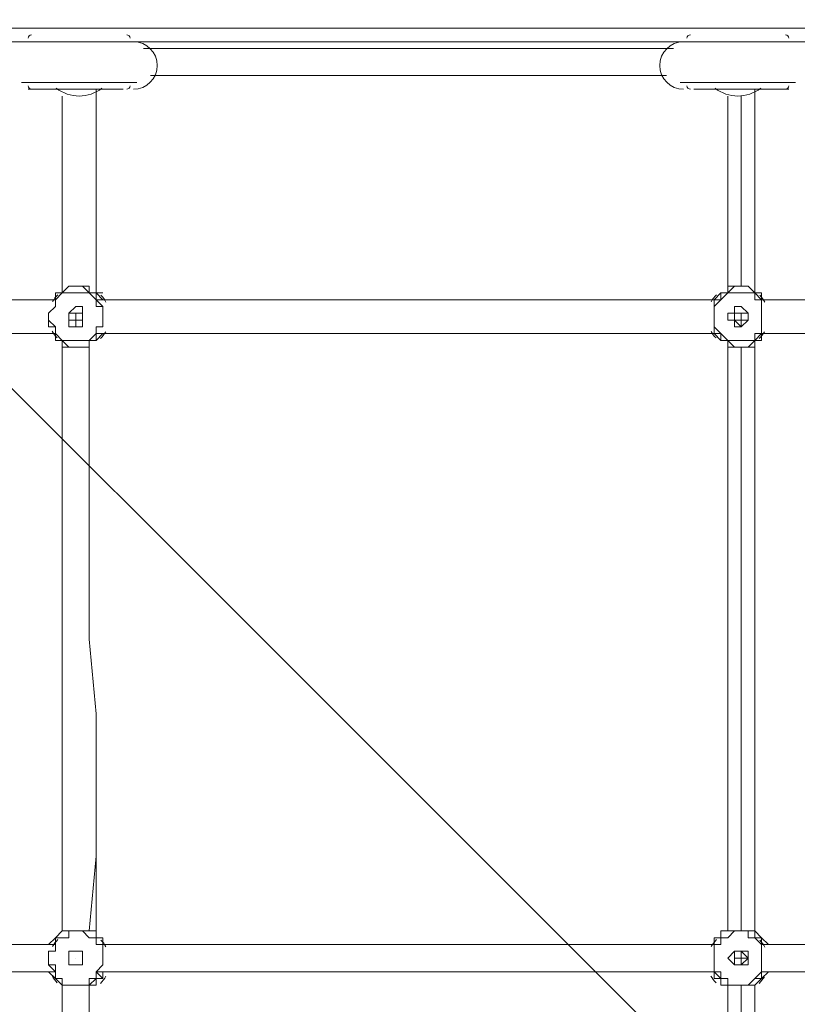
# Model space of a CAD drawing. Units: millimetres. Extents: x -3439 to 10516, y -10505 to 1486.
# Drawn here: x 3807 to 4171, y -4194 to -3733 of the extents above; entities that cross this region are included whole.
import ezdxf

# ---------------------------------------------------------------- set-up
doc = ezdxf.new("R2010")
doc.units = ezdxf.units.MM
doc.header["$MEASUREMENT"] = 0
doc.layers.add('Work Layer', color=7, linetype='Continuous', lineweight=0)

msp = doc.modelspace()

# ---------------------------------------------------------------- linework, layer by layer
at = {"layer": 'Work Layer', "color": 18, "lineweight": 9, "true_color": 0x000000}
for p, q in [((4458.83, -3737.44), (1969.62, -3737.44)), ((3807.95, -3743.79), (3861.93, -3743.79)), ((4115.93, -3743.79), (4169.9, -3743.79)), ((3807.95, -3762.84), (3861.93, -3762.84)), ((3811.13, -3766.01), (3855.58, -3766.01)), ((3823.83, -3766.01), (3846.05, -3766.01)), ((3823.83, -3766.01), (3823.83, -3766.01)), ((3846.05, -3766.01), (3846.05, -3766.01)), ((4115.93, -3762.84), (4169.9, -3762.84)), ((4122.28, -3766.01), (4166.73, -3766.01)), ((4131.8, -3766.01), (4154.03, -3766.01)), ((4131.8, -3766.01), (4131.8, -3766.01)), ((4154.03, -3766.01), (4154.03, -3766.01)), ((3833.35, -3858.09), (3833.35, -3858.09)), ((4144.5, -3858.09), (4144.5, -3858.09)), ((3823.83, -3861.26), (3823.83, -3861.26)), ((3823.83, -3861.26), (3823.83, -3861.26)), ((3823.83, -3861.26), (3823.83, -3861.26)), ((3823.83, -3861.26), (3823.83, -3861.26)), ((3842.88, -3861.26), (3846.05, -3861.26)), ((3842.88, -3861.26), (3842.88, -3861.26)), ((3842.88, -3861.26), (3842.88, -3861.26)), ((3842.88, -3861.26), (3842.88, -3861.26)), ((4134.98, -3861.26), (4131.8, -3864.44)), ((4134.98, -3861.26), (4134.98, -3861.26)), ((4134.98, -3861.26), (4134.98, -3861.26)), ((4134.98, -3861.26), (4134.98, -3861.26)), ((4134.98, -3861.26), (4134.98, -3861.26)), ((4154.03, -3861.26), (4154.03, -3861.26)), ((4154.03, -3861.26), (4154.03, -3861.26)), ((4154.03, -3861.26), (4154.03, -3861.26)), ((4154.03, -3861.26), (4154.03, -3861.26)), ((4154.03, -3861.26), (4154.03, -3861.26)), ((3820.65, -3864.44), (3823.83, -3864.44)), ((3823.83, -3864.44), (3823.83, -3864.44)), ((3823.83, -3864.44), (3823.83, -3864.44)), ((3823.83, -3867.61), (3823.83, -3867.61)), ((3842.88, -3864.44), (3842.88, -3864.44)), ((3842.88, -3864.44), (3842.88, -3864.44)), ((3846.05, -3864.44), (3846.05, -3864.44)), ((3846.05, -3867.61), (3846.05, -3867.61)), ((4131.8, -3864.44), (4131.8, -3864.44)), ((4131.8, -3864.44), (4131.8, -3864.44)), ((4131.8, -3867.61), (4131.8, -3867.61)), ((4134.98, -3864.44), (4134.98, -3864.44)), ((4157.2, -3864.44), (4154.03, -3864.44)), ((4154.03, -3864.44), (4154.03, -3864.44)), ((4154.03, -3864.44), (4154.03, -3864.44)), ((4154.03, -3864.44), (4154.03, -3864.44)), ((4154.03, -3867.61), (4154.03, -3867.61)), ((3833.35, -3870.79), (3833.35, -3870.79)), ((3833.35, -3870.79), (3833.35, -3870.79)), ((3833.35, -3870.79), (3833.35, -3870.79)), ((3833.35, -3870.79), (3833.35, -3870.79)), ((3833.35, -3870.79), (3833.35, -3870.79)), ((3833.35, -3870.79), (3833.35, -3870.79)), ((3833.35, -3870.79), (3833.35, -3870.79)), ((3833.35, -3870.79), (3833.35, -3870.79)), ((4141.33, -3870.79), (4141.33, -3870.79)), ((4141.33, -3870.79), (4141.33, -3870.79)), ((4141.33, -3870.79), (4141.33, -3870.79)), ((4144.5, -3870.79), (4144.5, -3870.79)), ((4144.5, -3870.79), (4144.5, -3870.79)), ((4144.5, -3870.79), (4144.5, -3870.79)), ((4144.5, -3870.79), (4144.5, -3870.79)), ((4144.5, -3870.79), (4144.5, -3870.79)), ((3823.83, -3877.14), (3823.83, -3877.14)), ((3833.35, -3873.96), (3833.35, -3873.96)), ((3833.35, -3873.96), (3833.35, -3873.96)), ((3833.35, -3873.96), (3833.35, -3873.96)), ((3833.35, -3873.96), (3833.35, -3873.96)), ((3833.35, -3873.96), (3833.35, -3873.96)), ((3833.35, -3873.96), (3833.35, -3873.96)), ((3833.35, -3873.96), (3833.35, -3873.96)), ((3833.35, -3873.96), (3833.35, -3873.96)), ((3842.88, -3877.14), (3842.88, -3877.14)), ((4131.8, -3877.14), (4131.8, -3877.14)), ((4141.33, -3873.96), (4141.33, -3873.96)), ((4141.33, -3873.96), (4141.33, -3873.96)), ((4141.33, -3873.96), (4141.33, -3873.96)), ((4144.5, -3873.96), (4144.5, -3873.96)), ((4144.5, -3873.96), (4144.5, -3873.96)), ((4144.5, -3873.96), (4144.5, -3873.96)), ((4144.5, -3873.96), (4144.5, -3873.96)), ((4144.5, -3873.96), (4144.5, -3873.96)), ((4154.03, -3877.14), (4154.03, -3877.14)), ((3823.83, -3880.31), (3820.65, -3880.31)), ((3823.83, -3880.31), (3823.83, -3880.31)), ((3823.83, -3880.31), (3823.83, -3883.49)), ((3823.83, -3880.31), (3823.83, -3880.31)), ((3842.88, -3880.31), (3842.88, -3880.31)), ((3842.88, -3880.31), (3842.88, -3880.31)), ((3842.88, -3883.49), (3846.05, -3880.31)), ((3846.05, -3880.31), (3846.05, -3880.31)), ((4134.98, -3880.31), (4131.8, -3880.31)), ((4131.8, -3880.31), (4134.98, -3883.49)), ((4131.8, -3880.31), (4131.8, -3880.31)), ((4131.8, -3880.31), (4131.8, -3880.31)), ((4131.8, -3880.31), (4131.8, -3880.31)), ((4154.03, -3880.31), (4154.03, -3880.31)), ((4154.03, -3880.31), (4154.03, -3880.31)), ((4154.03, -3880.31), (4154.03, -3880.31)), ((3823.83, -3883.49), (3823.83, -3883.49)), ((3823.83, -3883.49), (3823.83, -3883.49)), ((3823.83, -3883.49), (3823.83, -3883.49)), ((3823.83, -3883.49), (3823.83, -3883.49)), ((3823.83, -3883.49), (3823.83, -3883.49)), ((3833.35, -3886.66), (3833.35, -3886.66)), ((3842.88, -3883.49), (3842.88, -3883.49)), ((3842.88, -3883.49), (3842.88, -3883.49)), ((3842.88, -3883.49), (3842.88, -3883.49)), ((3842.88, -3883.49), (3842.88, -3883.49)), ((4134.98, -3883.49), (4134.98, -3883.49)), ((4134.98, -3883.49), (4134.98, -3883.49)), ((4134.98, -3883.49), (4134.98, -3883.49)), ((4134.98, -3883.49), (4134.98, -3883.49)), ((4134.98, -3883.49), (4134.98, -3883.49)), ((4144.5, -3886.66), (4144.5, -3886.66)), ((4154.03, -3883.49), (4154.03, -3883.49)), ((4154.03, -3883.49), (4154.03, -3883.49)), ((4154.03, -3883.49), (4154.03, -3883.49)), ((4154.03, -3883.49), (4154.03, -3883.49)), ((3820.65, -4166.06), (3823.83, -4162.88)), ((3823.83, -4162.88), (3823.83, -4162.88)), ((3823.83, -4162.88), (3823.83, -4162.88)), ((3823.83, -4162.88), (3823.83, -4162.88)), ((3823.83, -4162.88), (3823.83, -4162.88)), ((3823.83, -4162.88), (3823.83, -4162.88)), ((3823.83, -4162.88), (3823.83, -4162.88)), ((3823.83, -4162.88), (3823.83, -4162.88)), ((3833.35, -4159.71), (3833.35, -4159.71)), ((3842.88, -4162.88), (3846.05, -4162.88)), ((3846.05, -4162.88), (3842.88, -4162.88)), ((3842.88, -4162.88), (3842.88, -4162.88)), ((3842.88, -4162.88), (3842.88, -4162.88)), ((3842.88, -4162.88), (3842.88, -4162.88)), ((3842.88, -4162.88), (3842.88, -4162.88)), ((4131.8, -4162.88), (4131.8, -4162.88)), ((4131.8, -4166.06), (4131.8, -4162.88)), ((4134.98, -4162.88), (4134.98, -4162.88)), ((4134.98, -4162.88), (4134.98, -4162.88)), ((4134.98, -4162.88), (4134.98, -4162.88)), ((4134.98, -4162.88), (4134.98, -4162.88)), ((4134.98, -4162.88), (4134.98, -4162.88)), ((4144.5, -4159.71), (4144.5, -4159.71)), ((4154.03, -4162.88), (4154.03, -4162.88)), ((4154.03, -4162.88), (4154.03, -4162.88)), ((4154.03, -4162.88), (4154.03, -4162.88)), ((4154.03, -4162.88), (4154.03, -4162.88)), ((4154.03, -4162.88), (4154.03, -4162.88)), ((4154.03, -4162.88), (4154.03, -4162.88)), ((4154.03, -4162.88), (4154.03, -4162.88)), ((4157.2, -4166.06), (4154.03, -4162.88)), ((3823.83, -4166.06), (3823.83, -4166.06)), ((3842.88, -4166.06), (3842.88, -4166.06)), ((3842.88, -4166.06), (3842.88, -4166.06)), ((3846.05, -4166.06), (3846.05, -4166.06)), ((4131.8, -4166.06), (4131.8, -4166.06)), ((4154.03, -4166.06), (4154.03, -4166.06)), ((4154.03, -4166.06), (4154.03, -4166.06)), ((4154.03, -4166.06), (4154.03, -4166.06)), ((3833.35, -4169.23), (3833.35, -4169.23)), ((4144.5, -4169.23), (4144.5, -4169.23)), ((3833.35, -4172.41), (3833.35, -4172.41)), ((3833.35, -4172.41), (3833.35, -4172.41)), ((3833.35, -4172.41), (3833.35, -4172.41)), ((3833.35, -4172.41), (3833.35, -4172.41)), ((3833.35, -4172.41), (3833.35, -4172.41)), ((3833.35, -4172.41), (3833.35, -4172.41)), ((3833.35, -4172.41), (3833.35, -4172.41)), ((3833.35, -4172.41), (3833.35, -4172.41)), ((3833.35, -4172.41), (3833.35, -4172.41)), ((3833.35, -4172.41), (3833.35, -4172.41)), ((3833.35, -4172.41), (3833.35, -4172.41)), ((3833.35, -4172.41), (3833.35, -4172.41)), ((3833.35, -4172.41), (3833.35, -4172.41)), ((3833.35, -4175.58), (3833.35, -4175.58)), ((4141.33, -4172.41), (4141.33, -4172.41)), ((4141.33, -4172.41), (4141.33, -4172.41)), ((4141.33, -4172.41), (4141.33, -4172.41)), ((4141.33, -4172.41), (4141.33, -4172.41)), ((4141.33, -4172.41), (4141.33, -4172.41)), ((4141.33, -4172.41), (4141.33, -4172.41)), ((4144.5, -4172.41), (4144.5, -4172.41)), ((4144.5, -4172.41), (4144.5, -4172.41)), ((4144.5, -4172.41), (4144.5, -4172.41)), ((4144.5, -4172.41), (4144.5, -4172.41)), ((4144.5, -4172.41), (4144.5, -4172.41)), ((4144.5, -4172.41), (4144.5, -4172.41)), ((4144.5, -4175.58), (4144.5, -4175.58)), ((3823.83, -4181.93), (3820.65, -4178.76)), ((3823.83, -4178.76), (3823.83, -4178.76)), ((3842.88, -4181.93), (3842.88, -4178.76)), ((3842.88, -4178.76), (3842.88, -4178.76)), ((3842.88, -4178.76), (3842.88, -4178.76)), ((4131.8, -4178.76), (4131.8, -4178.76)), ((4131.8, -4181.93), (4131.8, -4178.76)), ((4154.03, -4181.93), (4154.03, -4178.76)), ((4154.03, -4178.76), (4154.03, -4178.76)), ((4154.03, -4178.76), (4154.03, -4178.76)), ((4157.2, -4178.76), (4154.03, -4181.93)), ((3823.83, -4181.93), (3823.83, -4181.93)), ((3823.83, -4181.93), (3823.83, -4181.93)), ((3823.83, -4181.93), (3823.83, -4181.93)), ((3823.83, -4181.93), (3823.83, -4181.93)), ((3823.83, -4181.93), (3823.83, -4181.93)), ((3823.83, -4181.93), (3823.83, -4181.93)), ((3823.83, -4181.93), (3823.83, -4181.93)), ((3823.83, -4181.93), (3823.83, -4181.93)), ((3833.35, -4185.11), (3833.35, -4185.11)), ((3842.88, -4181.93), (3842.88, -4181.93)), ((3842.88, -4181.93), (3842.88, -4181.93)), ((3842.88, -4181.93), (3842.88, -4181.93)), ((3842.88, -4181.93), (3842.88, -4181.93)), ((3842.88, -4181.93), (3842.88, -4181.93)), ((4131.8, -4181.93), (4134.98, -4181.93)), ((4131.8, -4181.93), (4131.8, -4181.93)), ((4134.98, -4181.93), (4134.98, -4181.93)), ((4134.98, -4181.93), (4134.98, -4181.93)), ((4134.98, -4181.93), (4134.98, -4181.93)), ((4134.98, -4181.93), (4134.98, -4181.93)), ((4134.98, -4181.93), (4134.98, -4181.93)), ((4134.98, -4181.93), (4134.98, -4181.93)), ((4144.5, -4185.11), (4144.5, -4185.11)), ((4154.03, -4181.93), (4154.03, -4181.93)), ((4154.03, -4181.93), (4154.03, -4181.93)), ((4154.03, -4181.93), (4154.03, -4181.93)), ((4154.03, -4181.93), (4154.03, -4181.93)), ((4154.03, -4181.93), (4154.03, -4181.93)), ((4154.03, -4181.93), (4154.03, -4181.93))]:
    msp.add_line(p, q, dxfattribs=at)
for points in [[(4458.83, -3743.79), (1969.62, -3743.79), (1969.62, -3734.26)], [(4112.75, -3746.96), (4081, -3746.96), (4049.25, -3746.96), (4036.55, -3746.96), (4020.68, -3746.96), (3988.93, -3746.96), (3928.6, -3746.96), (3896.85, -3746.96), (3865.1, -3746.96)], [(4109.58, -3759.66), (4077.83, -3759.66), (4049.25, -3759.66), (3988.93, -3759.66), (3928.6, -3759.66), (3900.03, -3759.66), (3868.28, -3759.66)], [(4109.58, -3759.66), (4077.83, -3759.66), (4049.25, -3759.66), (4033.38, -3759.66), (4017.5, -3759.66), (3988.93, -3759.66), (3928.6, -3759.66), (3900.03, -3759.66), (3868.28, -3759.66)], [(4109.58, -3759.66), (4077.83, -3759.66), (4049.25, -3759.66), (3988.93, -3759.66), (3960.35, -3759.66), (3928.6, -3759.66), (3900.03, -3759.66), (3868.28, -3759.66)], [(3842.88, -3861.26), (3842.88, -3858.09), (3842.88, -3851.74), (3842.88, -3848.56), (3842.88, -3845.39), (3842.88, -3842.21), (3842.88, -3839.04), (3842.88, -3835.86), (3842.88, -3832.69), (3842.88, -3829.51), (3842.88, -3826.34), (3842.88, -3823.16), (3842.88, -3819.99), (3842.88, -3816.81), (3842.88, -3813.64), (3842.88, -3810.46), (3842.88, -3807.29), (3842.88, -3804.11), (3842.88, -3800.94), (3842.88, -3797.76), (3842.88, -3794.59), (3842.88, -3791.41), (3842.88, -3788.24), (3842.88, -3785.06), (3842.88, -3781.89), (3842.88, -3775.54), (3842.88, -3772.36), (3842.88, -3766.01)], [(3842.88, -3861.26), (3842.88, -3858.09), (3842.88, -3851.74), (3842.88, -3848.56), (3842.88, -3845.39), (3842.88, -3842.21), (3842.88, -3839.04), (3842.88, -3835.86), (3842.88, -3832.69), (3842.88, -3829.51), (3842.88, -3826.34), (3842.88, -3823.16), (3842.88, -3819.99), (3842.88, -3816.81), (3842.88, -3813.64), (3842.88, -3810.46), (3842.88, -3807.29), (3842.88, -3804.11), (3842.88, -3800.94), (3842.88, -3797.76), (3842.88, -3794.59), (3842.88, -3791.41), (3842.88, -3788.24), (3842.88, -3785.06), (3842.88, -3781.89), (3842.88, -3775.54), (3842.88, -3772.36), (3842.88, -3766.01)], [(3849.23, -3766.01), (3849.23, -3766.01), (3846.05, -3766.01), (3842.88, -3766.01)], [(3842.88, -3766.01), (3846.05, -3766.01), (3849.23, -3766.01)], [(3849.23, -3766.01), (3849.23, -3766.01), (3846.05, -3766.01), (3842.88, -3766.01)], [(4150.85, -3861.26), (4150.85, -3858.09), (4150.85, -3851.74), (4150.85, -3848.56), (4150.85, -3845.39), (4150.85, -3842.21), (4150.85, -3839.04), (4150.85, -3835.86), (4150.85, -3832.69), (4150.85, -3829.51), (4150.85, -3826.34), (4150.85, -3823.16), (4150.85, -3819.99), (4150.85, -3816.81), (4150.85, -3813.64), (4150.85, -3810.46), (4150.85, -3807.29), (4150.85, -3804.11), (4150.85, -3800.94), (4150.85, -3797.76), (4150.85, -3794.59), (4150.85, -3791.41), (4150.85, -3788.24), (4150.85, -3785.06), (4150.85, -3781.89), (4150.85, -3775.54), (4150.85, -3772.36), (4150.85, -3766.01)], [(3827, -3861.26), (3827, -3854.91), (3827, -3851.74), (3827, -3848.56), (3827, -3845.39), (3827, -3842.21), (3827, -3839.04), (3827, -3835.86), (3827, -3832.69), (3827, -3829.51), (3827, -3826.34), (3827, -3823.16), (3827, -3819.99), (3827, -3816.81), (3827, -3813.64), (3827, -3810.46), (3827, -3807.29), (3827, -3804.11), (3827, -3800.94), (3827, -3797.76), (3827, -3794.59), (3827, -3791.41), (3827, -3788.24), (3827, -3785.06), (3827, -3781.89), (3827, -3775.54), (3827, -3772.36), (3827, -3769.19)], [(4138.15, -3861.26), (4138.15, -3854.91), (4138.15, -3851.74), (4138.15, -3848.56), (4138.15, -3845.39), (4138.15, -3842.21), (4138.15, -3839.04), (4138.15, -3835.86), (4138.15, -3832.69), (4138.15, -3829.51), (4138.15, -3826.34), (4138.15, -3823.16), (4138.15, -3819.99), (4138.15, -3816.81), (4138.15, -3813.64), (4138.15, -3810.46), (4138.15, -3807.29), (4138.15, -3804.11), (4138.15, -3800.94), (4138.15, -3797.76), (4138.15, -3794.59), (4138.15, -3791.41), (4138.15, -3788.24), (4138.15, -3785.06), (4138.15, -3781.89), (4138.15, -3775.54), (4138.15, -3772.36), (4138.15, -3769.19)], [(4144.5, -3858.09), (4144.5, -3854.91), (4144.5, -3851.74), (4144.5, -3848.56), (4144.5, -3845.39), (4144.5, -3842.21), (4144.5, -3839.04), (4144.5, -3835.86), (4144.5, -3832.69), (4144.5, -3829.51), (4144.5, -3826.34), (4144.5, -3823.16), (4144.5, -3819.99), (4144.5, -3816.81), (4144.5, -3813.64), (4144.5, -3810.46), (4144.5, -3807.29), (4144.5, -3804.11), (4144.5, -3800.94), (4144.5, -3797.76), (4144.5, -3794.59), (4144.5, -3791.41), (4144.5, -3788.24), (4144.5, -3785.06), (4144.5, -3781.89), (4144.5, -3778.71), (4144.5, -3772.36), (4144.5, -3769.19)], [(3823.83, -3861.26), (3827, -3861.26), (3830.18, -3858.09), (3833.35, -3858.09), (3836.53, -3858.09), (3839.7, -3861.26), (3842.88, -3861.26)], [(3833.35, -3858.09), (3830.18, -3858.09), (3827, -3861.26), (3823.83, -3861.26), (3823.83, -3864.44)], [(3833.35, -3858.09), (3833.35, -3858.09), (3836.53, -3858.09), (3839.7, -3858.09), (3839.7, -3861.26), (3842.88, -3861.26)], [(3833.35, -3858.09), (3833.35, -3858.09), (3836.53, -3858.09), (3839.7, -3858.09), (3839.7, -3861.26), (3842.88, -3861.26)], [(3846.05, -3864.44), (3842.88, -3861.26), (3839.7, -3861.26), (3836.53, -3858.09), (3833.35, -3858.09)], [(4144.5, -3858.09), (4141.33, -3858.09), (4138.15, -3858.09), (4138.15, -3861.26), (4134.98, -3861.26), (4131.8, -3864.44)], [(4134.98, -3861.26), (4134.98, -3861.26), (4138.15, -3861.26), (4141.33, -3858.09), (4144.5, -3858.09), (4147.68, -3858.09), (4150.85, -3861.26), (4154.03, -3861.26)], [(4144.5, -3858.09), (4144.5, -3858.09), (4147.68, -3858.09), (4150.85, -3861.26), (4154.03, -3861.26)], [(4144.5, -3858.09), (4144.5, -3858.09), (4147.68, -3858.09), (4150.85, -3861.26), (4154.03, -3861.26)], [(4154.03, -3864.44), (4154.03, -3861.26), (4150.85, -3861.26), (4147.68, -3858.09), (4144.5, -3858.09)], [(3823.83, -3861.26), (3823.83, -3864.44), (3820.65, -3864.44)], [(3823.83, -3864.44), (3823.83, -3864.44), (3823.83, -3861.26)], [(3823.83, -3861.26), (3823.83, -3861.26), (3823.83, -3864.44)], [(3823.83, -3867.61), (3823.83, -3864.44), (3823.83, -3861.26)], [(3846.05, -3867.61), (3842.88, -3864.44), (3839.7, -3861.26), (3836.53, -3861.26), (3833.35, -3861.26), (3830.18, -3861.26), (3827, -3861.26), (3823.83, -3864.44), (3823.83, -3867.61)], [(3846.05, -3864.44), (3842.88, -3864.44), (3842.88, -3861.26)], [(3842.88, -3864.44), (3842.88, -3864.44), (3842.88, -3861.26)], [(3842.88, -3861.26), (3842.88, -3861.26), (3842.88, -3864.44), (3842.88, -3867.61), (3846.05, -3867.61)], [(3842.88, -3861.26), (3842.88, -3861.26), (3846.05, -3861.26)], [(3846.05, -3864.44), (3846.05, -3864.44), (3842.88, -3861.26)], [(3842.88, -3861.26), (3842.88, -3864.44), (3846.05, -3864.44)], [(4134.98, -3861.26), (4134.98, -3861.26), (4131.8, -3864.44)], [(4131.8, -3867.61), (4131.8, -3864.44), (4134.98, -3864.44), (4134.98, -3861.26)], [(4154.03, -3867.61), (4154.03, -3864.44), (4150.85, -3864.44), (4150.85, -3861.26), (4147.68, -3861.26), (4144.5, -3861.26), (4141.33, -3861.26), (4138.15, -3861.26), (4134.98, -3864.44), (4131.8, -3867.61)], [(4134.98, -3864.44), (4134.98, -3864.44), (4134.98, -3861.26)], [(4154.03, -3861.26), (4154.03, -3861.26), (4150.85, -3861.26), (4154.03, -3864.44), (4154.03, -3867.61)], [(4154.03, -3864.44), (4154.03, -3864.44), (4154.03, -3861.26)], [(4154.03, -3864.44), (4154.03, -3864.44), (4154.03, -3861.26)], [(4157.2, -3864.44), (4154.03, -3864.44), (4154.03, -3861.26)], [(4154.03, -3861.26), (4154.03, -3864.44), (4157.2, -3864.44)], [(3823.83, -3864.44), (3804.78, -3864.44), (3785.73, -3864.44), (3769.85, -3864.44), (3750.8, -3864.44), (3715.88, -3864.44), (3677.78, -3864.44), (3642.85, -3864.44), (3604.75, -3864.44), (3588.88, -3867.61), (3569.83, -3864.44), (3550.78, -3864.44), (3534.9, -3864.44)], [(3823.83, -3864.44), (3823.83, -3864.44), (3823.83, -3867.61), (3820.65, -3870.79), (3820.65, -3873.96), (3820.65, -3877.14), (3823.83, -3877.14), (3823.83, -3880.31), (3823.83, -3883.49)], [(3823.83, -3877.14), (3823.83, -3877.14), (3820.65, -3873.96), (3820.65, -3870.79), (3823.83, -3867.61)], [(3830.18, -3873.96), (3830.18, -3870.79), (3833.35, -3867.61), (3836.53, -3867.61), (3836.53, -3870.79), (3836.53, -3873.96), (3836.53, -3877.14), (3833.35, -3877.14), (3830.18, -3877.14), (3830.18, -3873.96)], [(3842.88, -3864.44), (3842.88, -3864.44), (3846.05, -3864.44)], [(3842.88, -3883.49), (3842.88, -3880.31), (3842.88, -3877.14), (3846.05, -3877.14), (3846.05, -3873.96), (3846.05, -3870.79), (3846.05, -3867.61), (3842.88, -3864.44)], [(4134.98, -3864.44), (4096.88, -3864.44), (4077.83, -3864.44), (4061.95, -3864.44), (4023.85, -3864.44), (3988.93, -3864.44), (3950.83, -3864.44), (3934.95, -3864.44), (3915.9, -3864.44), (3880.98, -3864.44), (3842.88, -3864.44)], [(3846.05, -3867.61), (3846.05, -3867.61), (3846.05, -3870.79), (3846.05, -3873.96), (3846.05, -3877.14), (3842.88, -3877.14)], [(4131.8, -3864.44), (4131.8, -3864.44), (4134.98, -3864.44)], [(4134.98, -3864.44), (4134.98, -3864.44), (4131.8, -3867.61), (4131.8, -3870.79), (4131.8, -3873.96), (4131.8, -3877.14), (4131.8, -3880.31), (4134.98, -3880.31), (4134.98, -3883.49)], [(4131.8, -3877.14), (4131.8, -3877.14), (4131.8, -3873.96), (4131.8, -3870.79), (4131.8, -3867.61)], [(4138.15, -3873.96), (4138.15, -3870.79), (4141.33, -3870.79), (4141.33, -3867.61), (4144.5, -3867.61), (4147.68, -3870.79), (4147.68, -3873.96), (4144.5, -3877.14), (4141.33, -3877.14), (4141.33, -3873.96), (4138.15, -3873.96)], [(4150.85, -3883.49), (4154.03, -3880.31), (4154.03, -3877.14), (4154.03, -3873.96), (4154.03, -3870.79), (4154.03, -3867.61), (4154.03, -3864.44)], [(4392.15, -3864.44), (4363.58, -3864.44), (4331.83, -3864.44), (4303.25, -3864.44), (4271.5, -3864.44), (4214.35, -3867.61), (4182.6, -3864.44), (4154.03, -3864.44)], [(4154.03, -3867.61), (4154.03, -3867.61), (4154.03, -3870.79), (4154.03, -3873.96), (4154.03, -3877.14)], [(3836.53, -3873.96), (3836.53, -3873.96), (3833.35, -3873.96), (3833.35, -3877.14), (3833.35, -3873.96), (3830.18, -3873.96), (3830.18, -3870.79), (3833.35, -3870.79), (3836.53, -3870.79), (3836.53, -3873.96)], [(3830.18, -3873.96), (3830.18, -3870.79), (3833.35, -3870.79), (3836.53, -3870.79), (3836.53, -3873.96), (3833.35, -3873.96), (3830.18, -3873.96)], [(3833.35, -3873.96), (3833.35, -3873.96), (3833.35, -3870.79), (3833.35, -3873.96), (3833.35, -3870.79), (3833.35, -3873.96), (3833.35, -3870.79)], [(3833.35, -3870.79), (3833.35, -3870.79), (3836.53, -3870.79), (3836.53, -3873.96), (3833.35, -3873.96)], [(4147.68, -3873.96), (4147.68, -3873.96), (4144.5, -3873.96), (4144.5, -3877.14), (4141.33, -3873.96), (4141.33, -3870.79), (4144.5, -3870.79), (4147.68, -3870.79), (4147.68, -3873.96)], [(4144.5, -3873.96), (4144.5, -3873.96), (4144.5, -3870.79), (4141.33, -3870.79), (4141.33, -3873.96), (4144.5, -3873.96), (4141.33, -3873.96), (4141.33, -3870.79), (4144.5, -3870.79)], [(4141.33, -3873.96), (4141.33, -3873.96), (4144.5, -3873.96), (4147.68, -3873.96), (4147.68, -3870.79), (4144.5, -3870.79), (4141.33, -3870.79), (4141.33, -3873.96), (4141.33, -3870.79), (4144.5, -3870.79), (4144.5, -3873.96), (4141.33, -3873.96)], [(4144.5, -3870.79), (4144.5, -3870.79), (4147.68, -3870.79), (4147.68, -3873.96), (4144.5, -3873.96)], [(3823.83, -3883.49), (3823.83, -3883.49), (3823.83, -3880.31), (3823.83, -3877.14)], [(3823.83, -3877.14), (3823.83, -3880.31), (3827, -3883.49), (3830.18, -3883.49), (3833.35, -3883.49), (3836.53, -3883.49), (3839.7, -3883.49), (3842.88, -3880.31), (3842.88, -3877.14)], [(3842.88, -3877.14), (3842.88, -3880.31), (3842.88, -3883.49)], [(4134.98, -3883.49), (4134.98, -3883.49), (4134.98, -3880.31), (4131.8, -3880.31), (4131.8, -3877.14)], [(4131.8, -3877.14), (4134.98, -3880.31), (4138.15, -3883.49), (4141.33, -3883.49), (4144.5, -3883.49), (4147.68, -3883.49), (4150.85, -3883.49), (4150.85, -3880.31), (4154.03, -3880.31), (4154.03, -3877.14)], [(4154.03, -3877.14), (4154.03, -3880.31), (4150.85, -3883.49), (4154.03, -3883.49)], [(3823.83, -3880.31), (3804.78, -3880.31), (3785.73, -3880.31), (3769.85, -3880.31), (3750.8, -3880.31), (3715.88, -3880.31), (3677.78, -3880.31), (3642.85, -3880.31), (3604.75, -3880.31), (3588.88, -3880.31), (3569.83, -3880.31), (3550.78, -3880.31), (3534.9, -3880.31)], [(3823.83, -3880.31), (3804.78, -3880.31), (3785.73, -3880.31), (3769.85, -3880.31), (3750.8, -3880.31), (3715.88, -3880.31), (3677.78, -3880.31), (3642.85, -3880.31), (3604.75, -3880.31), (3588.88, -3880.31), (3569.83, -3880.31), (3550.78, -3880.31), (3534.9, -3880.31)], [(3823.83, -3880.31), (3823.83, -3880.31), (3820.65, -3880.31)], [(3823.83, -3880.31), (3823.83, -3880.31), (3823.83, -3883.49)], [(3823.83, -3880.31), (3823.83, -3883.49), (3827, -3883.49), (3827, -3886.66), (3830.18, -3886.66), (3833.35, -3886.66)], [(3833.35, -3886.66), (3836.53, -3886.66), (3839.7, -3886.66), (3839.7, -3883.49), (3842.88, -3883.49), (3846.05, -3880.31)], [(3842.88, -3883.49), (3842.88, -3883.49), (3846.05, -3880.31)], [(3842.88, -3880.31), (3842.88, -3880.31), (3846.05, -3880.31)], [(3842.88, -3880.31), (3842.88, -3880.31), (3842.88, -3883.49)], [(3846.05, -3880.31), (3846.05, -3880.31), (3842.88, -3883.49)], [(4131.8, -3880.31), (4115.93, -3880.31), (4096.88, -3880.31), (4077.83, -3880.31), (4061.95, -3880.31), (4023.85, -3880.31), (3988.93, -3880.31), (3954, -3880.31), (3915.9, -3880.31), (3896.85, -3880.31), (3880.98, -3880.31), (3861.93, -3880.31), (3842.88, -3880.31)], [(4134.98, -3880.31), (4096.88, -3880.31), (4077.83, -3880.31), (4061.95, -3880.31), (4023.85, -3880.31), (3988.93, -3880.31), (3954, -3880.31), (3934.95, -3880.31), (3915.9, -3880.31), (3880.98, -3880.31), (3842.88, -3880.31)], [(4131.8, -3880.31), (4134.98, -3883.49), (4138.15, -3883.49), (4138.15, -3886.66), (4141.33, -3886.66), (4144.5, -3886.66)], [(4134.98, -3880.31), (4134.98, -3880.31), (4134.98, -3883.49)], [(4144.5, -3886.66), (4147.68, -3886.66), (4150.85, -3883.49), (4154.03, -3883.49), (4154.03, -3880.31)], [(4154.03, -3883.49), (4154.03, -3883.49), (4154.03, -3880.31)], [(4154.03, -3880.31), (4154.03, -3880.31), (4157.2, -3880.31)], [(4154.03, -3880.31), (4154.03, -3880.31), (4154.03, -3883.49)], [(4154.03, -3883.49), (4154.03, -3880.31), (4157.2, -3880.31)], [(4157.2, -3880.31), (4154.03, -3880.31), (4154.03, -3883.49)], [(4392.15, -3880.31), (4363.58, -3880.31), (4331.83, -3880.31), (4303.25, -3880.31), (4271.5, -3880.31), (4214.35, -3880.31), (4182.6, -3880.31), (4154.03, -3880.31)], [(4392.15, -3880.31), (4363.58, -3880.31), (4331.83, -3880.31), (4303.25, -3880.31), (4271.5, -3880.31), (4214.35, -3880.31), (4182.6, -3880.31), (4154.03, -3880.31)], [(3842.88, -3883.49), (3839.7, -3883.49), (3839.7, -3886.66), (3836.53, -3886.66), (3833.35, -3886.66), (3830.18, -3886.66), (3827, -3883.49), (3823.83, -3883.49)], [(3827, -4159.71), (3827, -4124.78), (3827, -4093.04), (3827, -4058.11), (3827, -4023.18), (3827, -3988.26), (3827, -3953.33), (3827, -3937.46), (3827, -3918.41), (3827, -3902.54), (3827, -3883.49)], [(3842.88, -3883.49), (3842.88, -3883.49), (3839.7, -3883.49), (3839.7, -3886.66), (3836.53, -3886.66), (3833.35, -3886.66)], [(3833.35, -3886.66), (3836.53, -3886.66), (3839.7, -3886.66), (3839.7, -3883.49), (3842.88, -3883.49)], [(3842.88, -4159.71), (3842.88, -4124.78), (3842.88, -4093.04), (3842.88, -4058.11), (3839.7, -4023.18), (3839.7, -3988.26), (3839.7, -3953.33), (3839.7, -3937.46), (3839.7, -3918.41), (3839.7, -3902.54), (3839.7, -3883.49)], [(3839.7, -4159.71), (3842.88, -4124.78), (3842.88, -4093.04), (3842.88, -4058.11), (3839.7, -4023.18), (3839.7, -3988.26), (3839.7, -3953.33), (3839.7, -3937.46), (3839.7, -3918.41), (3839.7, -3883.49)], [(4154.03, -3883.49), (4150.85, -3883.49), (4147.68, -3886.66), (4144.5, -3886.66), (4141.33, -3886.66), (4138.15, -3883.49), (4134.98, -3883.49)], [(4138.15, -4159.71), (4138.15, -4124.78), (4138.15, -4093.04), (4138.15, -4058.11), (4138.15, -4023.18), (4138.15, -3988.26), (4138.15, -3953.33), (4138.15, -3937.46), (4138.15, -3918.41), (4138.15, -3902.54), (4138.15, -3883.49)], [(4154.03, -3883.49), (4150.85, -3883.49), (4150.85, -3886.66), (4147.68, -3886.66), (4144.5, -3886.66)], [(4144.5, -3886.66), (4147.68, -3886.66), (4150.85, -3886.66), (4150.85, -3883.49), (4154.03, -3883.49)], [(4144.5, -4159.71), (4144.5, -4124.78), (4144.5, -4089.86), (4144.5, -4058.11), (4144.5, -4023.18), (4144.5, -3988.26), (4144.5, -3956.51), (4144.5, -3937.46), (4144.5, -3921.58), (4144.5, -3902.54), (4144.5, -3886.66)], [(4150.85, -4159.71), (4150.85, -4124.78), (4150.85, -4093.04), (4150.85, -4058.11), (4150.85, -4023.18), (4150.85, -3988.26), (4150.85, -3953.33), (4150.85, -3937.46), (4150.85, -3918.41), (4150.85, -3883.49)], [(3823.83, -4162.88), (3823.83, -4162.88), (3823.83, -4166.06), (3823.83, -4169.23), (3820.65, -4169.23), (3820.65, -4172.41), (3820.65, -4175.58), (3823.83, -4178.76), (3823.83, -4181.93)], [(3823.83, -4162.88), (3823.83, -4162.88), (3820.65, -4166.06)], [(3823.83, -4162.88), (3827, -4159.71), (3830.18, -4159.71), (3833.35, -4159.71), (3836.53, -4159.71), (3839.7, -4159.71), (3842.88, -4159.71), (3842.88, -4162.88)], [(3833.35, -4159.71), (3830.18, -4159.71), (3827, -4159.71), (3823.83, -4162.88)], [(3846.05, -4166.06), (3842.88, -4166.06), (3842.88, -4162.88), (3839.7, -4162.88), (3836.53, -4159.71), (3833.35, -4159.71), (3830.18, -4159.71), (3830.18, -4162.88), (3827, -4162.88), (3823.83, -4162.88), (3823.83, -4166.06)], [(3823.83, -4162.88), (3823.83, -4162.88), (3823.83, -4166.06)], [(3823.83, -4166.06), (3823.83, -4166.06), (3823.83, -4162.88)], [(3833.35, -4159.71), (3833.35, -4159.71), (3836.53, -4159.71), (3839.7, -4159.71), (3842.88, -4159.71), (3842.88, -4162.88)], [(3833.35, -4159.71), (3833.35, -4159.71), (3836.53, -4159.71), (3839.7, -4159.71), (3842.88, -4159.71), (3842.88, -4162.88)], [(3846.05, -4162.88), (3842.88, -4162.88), (3842.88, -4159.71), (3839.7, -4159.71), (3836.53, -4159.71), (3833.35, -4159.71)], [(3842.88, -4162.88), (3842.88, -4162.88), (3842.88, -4166.06), (3846.05, -4166.06)], [(3842.88, -4166.06), (3842.88, -4166.06), (3846.05, -4166.06), (3846.05, -4162.88)], [(3842.88, -4162.88), (3842.88, -4162.88), (3846.05, -4162.88)], [(3842.88, -4181.93), (3842.88, -4181.93), (3842.88, -4178.76), (3846.05, -4175.58), (3846.05, -4172.41), (3846.05, -4169.23), (3846.05, -4166.06), (3842.88, -4166.06), (3842.88, -4162.88)], [(3846.05, -4166.06), (3846.05, -4162.88), (3842.88, -4162.88)], [(3842.88, -4162.88), (3842.88, -4162.88), (3846.05, -4162.88), (3846.05, -4166.06)], [(3846.05, -4166.06), (3846.05, -4166.06), (3846.05, -4162.88)], [(4144.5, -4159.71), (4141.33, -4159.71), (4138.15, -4159.71), (4134.98, -4159.71), (4134.98, -4162.88), (4131.8, -4162.88)], [(4154.03, -4166.06), (4154.03, -4166.06), (4150.85, -4162.88), (4147.68, -4162.88), (4147.68, -4159.71), (4144.5, -4159.71), (4141.33, -4159.71), (4138.15, -4162.88), (4134.98, -4162.88), (4134.98, -4166.06), (4131.8, -4166.06)], [(4134.98, -4162.88), (4134.98, -4162.88), (4131.8, -4162.88)], [(4131.8, -4162.88), (4131.8, -4162.88), (4131.8, -4166.06), (4134.98, -4166.06)], [(4131.8, -4166.06), (4131.8, -4166.06), (4134.98, -4166.06), (4134.98, -4162.88)], [(4134.98, -4162.88), (4134.98, -4162.88), (4134.98, -4166.06), (4131.8, -4166.06), (4131.8, -4169.23), (4131.8, -4172.41), (4131.8, -4175.58), (4131.8, -4178.76), (4134.98, -4181.93)], [(4134.98, -4162.88), (4131.8, -4162.88), (4131.8, -4166.06)], [(4134.98, -4162.88), (4134.98, -4159.71), (4138.15, -4159.71), (4141.33, -4159.71), (4144.5, -4159.71), (4147.68, -4159.71), (4150.85, -4159.71), (4154.03, -4162.88)], [(4144.5, -4159.71), (4144.5, -4159.71), (4147.68, -4159.71), (4150.85, -4159.71), (4150.85, -4162.88), (4154.03, -4162.88)], [(4144.5, -4159.71), (4144.5, -4159.71), (4147.68, -4159.71), (4150.85, -4159.71), (4150.85, -4162.88), (4154.03, -4162.88)], [(4154.03, -4162.88), (4154.03, -4162.88), (4150.85, -4159.71), (4147.68, -4159.71), (4144.5, -4159.71)], [(4154.03, -4162.88), (4154.03, -4162.88), (4150.85, -4162.88), (4154.03, -4162.88), (4154.03, -4166.06)], [(4150.85, -4181.93), (4154.03, -4181.93), (4154.03, -4178.76), (4154.03, -4175.58), (4154.03, -4172.41), (4154.03, -4169.23), (4154.03, -4166.06), (4154.03, -4162.88)], [(4157.2, -4166.06), (4154.03, -4166.06), (4154.03, -4162.88)], [(4154.03, -4166.06), (4154.03, -4166.06), (4154.03, -4162.88)], [(4154.03, -4162.88), (4154.03, -4162.88), (4157.2, -4166.06)], [(3534.9, -4166.06), (3569.83, -4166.06), (3588.88, -4166.06), (3604.75, -4166.06), (3642.85, -4166.06), (3677.78, -4166.06), (3715.88, -4166.06), (3750.8, -4166.06), (3769.85, -4166.06), (3788.9, -4166.06), (3823.83, -4166.06)], [(3823.83, -4178.76), (3823.83, -4175.58), (3820.65, -4175.58), (3820.65, -4172.41), (3820.65, -4169.23), (3823.83, -4169.23), (3823.83, -4166.06)], [(3846.05, -4166.06), (3846.05, -4169.23), (3846.05, -4172.41), (3846.05, -4175.58), (3842.88, -4178.76)], [(3842.88, -4166.06), (3880.98, -4166.06), (3896.85, -4166.06), (3915.9, -4166.06), (3950.83, -4166.06), (3988.93, -4166.06), (4023.85, -4166.06), (4061.95, -4166.06), (4096.88, -4166.06), (4115.93, -4166.06), (4134.98, -4166.06)], [(4131.8, -4178.76), (4131.8, -4175.58), (4131.8, -4172.41), (4131.8, -4169.23), (4131.8, -4166.06)], [(4154.03, -4166.06), (4154.03, -4169.23), (4154.03, -4172.41), (4154.03, -4175.58), (4154.03, -4178.76)], [(4154.03, -4166.06), (4182.6, -4166.06), (4214.35, -4166.06), (4271.5, -4166.06), (4303.25, -4166.06), (4331.83, -4166.06), (4363.58, -4166.06), (4392.15, -4166.06)], [(3836.53, -4172.41), (3836.53, -4172.41), (3836.53, -4175.58), (3833.35, -4175.58), (3830.18, -4175.58), (3830.18, -4172.41), (3830.18, -4169.23), (3833.35, -4169.23), (3836.53, -4169.23), (3836.53, -4172.41)], [(3830.18, -4172.41), (3830.18, -4172.41), (3830.18, -4169.23), (3833.35, -4169.23), (3836.53, -4169.23), (3836.53, -4172.41), (3836.53, -4175.58), (3833.35, -4175.58), (3830.18, -4175.58), (3830.18, -4172.41)], [(3830.18, -4172.41), (3830.18, -4172.41), (3830.18, -4169.23), (3833.35, -4169.23), (3836.53, -4169.23), (3836.53, -4172.41), (3836.53, -4175.58), (3833.35, -4175.58), (3830.18, -4175.58), (3830.18, -4172.41)], [(3833.35, -4169.23), (3833.35, -4169.23), (3836.53, -4169.23), (3836.53, -4172.41), (3836.53, -4175.58), (3833.35, -4175.58)], [(4138.15, -4172.41), (4138.15, -4172.41), (4141.33, -4169.23), (4144.5, -4169.23), (4147.68, -4169.23), (4147.68, -4172.41), (4147.68, -4175.58), (4144.5, -4175.58), (4141.33, -4175.58), (4138.15, -4172.41)], [(4147.68, -4172.41), (4147.68, -4172.41), (4144.5, -4175.58), (4141.33, -4175.58), (4141.33, -4172.41), (4141.33, -4169.23), (4144.5, -4169.23), (4147.68, -4172.41)], [(4141.33, -4172.41), (4141.33, -4172.41), (4141.33, -4175.58), (4144.5, -4175.58), (4147.68, -4172.41), (4144.5, -4172.41), (4144.5, -4169.23), (4141.33, -4169.23), (4141.33, -4172.41), (4144.5, -4172.41), (4141.33, -4172.41)], [(4144.5, -4169.23), (4144.5, -4169.23), (4144.5, -4172.41), (4147.68, -4172.41), (4144.5, -4172.41), (4144.5, -4175.58)], [(4144.5, -4172.41), (4144.5, -4172.41), (4141.33, -4172.41), (4144.5, -4172.41), (4141.33, -4172.41), (4144.5, -4172.41)], [(3534.9, -4178.76), (3569.83, -4178.76), (3588.88, -4178.76), (3604.75, -4178.76), (3642.85, -4178.76), (3677.78, -4178.76), (3715.88, -4178.76), (3750.8, -4178.76), (3769.85, -4178.76), (3785.73, -4178.76), (3823.83, -4178.76)], [(3823.83, -4181.93), (3823.83, -4181.93), (3820.65, -4178.76)], [(3823.83, -4181.93), (3823.83, -4181.93), (3823.83, -4178.76)], [(3823.83, -4178.76), (3823.83, -4178.76), (3823.83, -4181.93)], [(3823.83, -4178.76), (3823.83, -4178.76), (3823.83, -4181.93), (3827, -4181.93), (3827, -4185.11), (3830.18, -4185.11), (3833.35, -4185.11), (3836.53, -4185.11), (3839.7, -4185.11), (3839.7, -4181.93), (3842.88, -4181.93), (3842.88, -4178.76)], [(3842.88, -4178.76), (3842.88, -4178.76), (3846.05, -4181.93)], [(3842.88, -4178.76), (3842.88, -4178.76), (3842.88, -4181.93)], [(3842.88, -4181.93), (3846.05, -4181.93), (3846.05, -4178.76)], [(3846.05, -4178.76), (3846.05, -4181.93), (3842.88, -4181.93)], [(3842.88, -4178.76), (3880.98, -4178.76), (3915.9, -4178.76), (3954, -4178.76), (3988.93, -4178.76), (4061.95, -4178.76), (4096.88, -4178.76), (4115.93, -4178.76), (4131.8, -4178.76)], [(3846.05, -4181.93), (3846.05, -4181.93), (3846.05, -4178.76)], [(4134.98, -4181.93), (4134.98, -4181.93), (4134.98, -4178.76), (4131.8, -4178.76)], [(4134.98, -4178.76), (4131.8, -4178.76), (4131.8, -4181.93)], [(4131.8, -4181.93), (4131.8, -4181.93), (4131.8, -4178.76)], [(4131.8, -4178.76), (4134.98, -4178.76), (4134.98, -4181.93), (4138.15, -4181.93), (4138.15, -4185.11), (4141.33, -4185.11), (4144.5, -4185.11), (4147.68, -4185.11), (4150.85, -4181.93), (4154.03, -4178.76)], [(4154.03, -4178.76), (4154.03, -4178.76), (4154.03, -4181.93), (4150.85, -4181.93), (4154.03, -4181.93)], [(4154.03, -4181.93), (4154.03, -4181.93), (4157.2, -4178.76)], [(4154.03, -4178.76), (4154.03, -4178.76), (4154.03, -4181.93)], [(4154.03, -4181.93), (4154.03, -4181.93), (4157.2, -4178.76)], [(4154.03, -4178.76), (4182.6, -4178.76), (4214.35, -4178.76), (4271.5, -4178.76), (4303.25, -4178.76), (4331.83, -4178.76), (4363.58, -4178.76), (4392.15, -4178.76)], [(3842.88, -4181.93), (3839.7, -4185.11), (3836.53, -4185.11), (3833.35, -4185.11), (3830.18, -4185.11), (3827, -4185.11), (3823.83, -4181.93)], [(3823.83, -4181.93), (3823.83, -4181.93), (3827, -4185.11), (3830.18, -4185.11), (3833.35, -4185.11)], [(3827, -4461.33), (3827, -4442.28), (3827, -4426.41), (3827, -4407.36), (3827, -4391.48), (3827, -4356.56), (3827, -4321.63), (3827, -4254.96), (3827, -4220.03), (3827, -4185.11)], [(3842.88, -4181.93), (3842.88, -4185.11), (3839.7, -4185.11), (3836.53, -4185.11), (3833.35, -4185.11)], [(3833.35, -4185.11), (3836.53, -4185.11), (3839.7, -4185.11), (3842.88, -4185.11), (3842.88, -4181.93)], [(3833.35, -4185.11), (3836.53, -4185.11), (3839.7, -4185.11), (3842.88, -4181.93), (3846.05, -4181.93)], [(3842.88, -4461.33), (3842.88, -4442.28), (3842.88, -4426.41), (3842.88, -4407.36), (3842.88, -4391.48), (3842.88, -4356.56), (3839.7, -4321.63), (3839.7, -4254.96), (3839.7, -4220.03), (3839.7, -4185.11)], [(3842.88, -4461.33), (3842.88, -4442.28), (3842.88, -4426.41), (3842.88, -4407.36), (3842.88, -4391.48), (3842.88, -4356.56), (3839.7, -4321.63), (3839.7, -4254.96), (3839.7, -4220.03), (3839.7, -4185.11)], [(3842.88, -4181.93), (3842.88, -4181.93), (3846.05, -4181.93)], [(4131.8, -4181.93), (4134.98, -4181.93), (4134.98, -4185.11), (4138.15, -4185.11), (4141.33, -4185.11), (4144.5, -4185.11)], [(4154.03, -4181.93), (4150.85, -4185.11), (4147.68, -4185.11), (4144.5, -4185.11), (4141.33, -4185.11), (4138.15, -4185.11), (4134.98, -4185.11), (4134.98, -4181.93)], [(4138.15, -4461.33), (4138.15, -4442.28), (4138.15, -4426.41), (4138.15, -4407.36), (4138.15, -4391.48), (4138.15, -4356.56), (4138.15, -4321.63), (4138.15, -4254.96), (4138.15, -4220.03), (4138.15, -4185.11)], [(4154.03, -4181.93), (4150.85, -4185.11), (4147.68, -4185.11), (4144.5, -4185.11)], [(4144.5, -4185.11), (4147.68, -4185.11), (4150.85, -4185.11), (4154.03, -4181.93)], [(4144.5, -4185.11), (4147.68, -4185.11), (4150.85, -4185.11), (4154.03, -4181.93)], [(4144.5, -4458.16), (4144.5, -4442.28), (4144.5, -4423.23), (4144.5, -4407.36), (4144.5, -4391.48), (4144.5, -4356.56), (4144.5, -4321.63), (4144.5, -4254.96), (4144.5, -4220.03), (4144.5, -4185.11)], [(4150.85, -4461.33), (4150.85, -4442.28), (4150.85, -4426.41), (4150.85, -4407.36), (4150.85, -4391.48), (4150.85, -4356.56), (4150.85, -4321.63), (4150.85, -4254.96), (4150.85, -4220.03), (4150.85, -4185.11)]]:
    msp.add_lwpolyline(points, dxfattribs=at)
at = {"layer": 'Work Layer', "color": 240, "lineweight": 9, "true_color": 0xec1c24}
msp.add_open_spline([(9013.6, -1169.4), (8681.9, -202.27), (7764.13, 495.1), (6685.95, 495.1), (5949.56, 495.1), (5285.76, 170.68), (4833.87, -345.97), (4466.93, -492.91), (4163.3, -764.2), (3974.66, -1107.59), (3974.66, -1107.59), (3425.66, -1651.72), (3425.66, -1651.72), (3259.13, -1731.07), (3109.64, -1840.29), (2983.86, -1972.34), (2983.86, -1972.34), (2531.46, -1972.34), (2531.46, -1972.34), (2223.41, -1772.91), (1856.71, -1656.69), (1463.21, -1656.69), (922.32, -1656.69), (431.56, -1875.67), (75, -2229.61), (-495.45, -2392.15), (-927.09, -2883.91), (-1001.6, -3486.35), (-1676.05, -3711.87), (-2162.35, -4348.2), (-2162.35, -5098.52), (-2162.35, -5751.87), (-1793.58, -6318.8), (-1253.01, -6603.4), (-1253.01, -6603.4), (-1253.01, -6999.81), (-1253.01, -6999.81), (-1253.01, -7444.32), (-1059.5, -7843.49), (-752.32, -8118.16), (-752.32, -8118.16), (-743.92, -8118.16), (-743.92, -8118.16), (-743.92, -8118.16), (-743.92, -8691.24), (-743.92, -8691.24), (-743.92, -9243.52), (-296.19, -9691.25), (256.09, -9691.25), (256.09, -9691.25), (829.79, -9691.25), (829.79, -9691.25), (1382.07, -9691.25), (1829.79, -9243.52), (1829.79, -8691.24), (1829.79, -8691.24), (1829.79, -8118.16), (1829.79, -8118.16), (1829.79, -8118.16), (1836.85, -8118.16), (1836.85, -8118.16), (1946.69, -8019.94), (2042.1, -7905.94), (2119.19, -7779.48), (2172.58, -8142.75), (2338.95, -8492.61), (2618.51, -8772.21), (2618.51, -8772.21), (2840.44, -8994.17), (2840.44, -8994.17), (3172.36, -9326.18), (3622.58, -9512.7), (4092.04, -9512.7), (4092.08, -9512.7), (4092.08, -9512.7), (4092.11, -9512.7), (4561.54, -9512.7), (5011.74, -9326.21), (5343.68, -8994.28), (5343.68, -8994.28), (7305.83, -7032.12), (7305.83, -7032.12), (7987.73, -6350.22), (7996.43, -5250.62), (7332.91, -4557.45), (7337.06, -4510.35), (7339.93, -4463.02), (7339.93, -4415.31), (7339.93, -4389.05), (7339.15, -4362.88), (7337.88, -4336.79), (7743.28, -4224.57), (8107.21, -4010.7), (8400.63, -3724.62), (8400.63, -3724.62), (8409.84, -3724.62), (8409.84, -3724.62), (8962.13, -3724.62), (9409.85, -3276.89), (9409.85, -2724.61), (9409.85, -2724.61), (9409.85, -1966.46), (9409.85, -1966.46), (9409.85, -1641.03), (9254.3, -1352.01), (9013.6, -1169.4)], degree=3, knots=[0, 0, 0, 0, 1, 1, 1, 2, 2, 2, 3, 3, 3, 4, 4, 4, 5, 5, 5, 6, 6, 6, 7, 7, 7, 8, 8, 8, 9, 9, 9, 10, 10, 10, 11, 11, 11, 12, 12, 12, 13, 13, 13, 14, 14, 14, 15, 15, 15, 16, 16, 16, 17, 17, 17, 18, 18, 18, 19, 19, 19, 20, 20, 20, 21, 21, 21, 22, 22, 22, 23, 23, 23, 24, 24, 24, 25, 25, 25, 26, 26, 26, 27, 27, 27, 28, 28, 28, 29, 29, 29, 30, 30, 30, 31, 31, 31, 32, 32, 32, 33, 33, 33, 34, 34, 34, 35, 35, 35, 35], dxfattribs=at)
at = {"layer": 'Work Layer', "color": 252, "lineweight": 9, "true_color": 0x919090}
for points, knots in [([(6732.25, -4034.71), (6732.25, -4034.71), (3918.01, -1220.47), (3918.01, -1220.47), (3839.01, -1393.76), (3788.23, -1582.58), (3771.61, -1781.17), (3771.61, -1781.17), (5780.33, -3789.89), (5780.33, -3789.89), (5797.65, -3789.38), (5814.95, -3788.6), (5832.33, -3788.6), (6151.62, -3788.6), (6461.91, -3875.07), (6732.25, -4034.71)], [0, 0, 0, 0, 1, 1, 1, 2, 2, 2, 3, 3, 3, 4, 4, 4, 5, 5, 5, 5]), ([(1870.25, -1972.7), (1660.79, -1974.48), (1460.49, -2014.19), (1275.67, -2085.23), (1275.67, -2085.23), (4039.11, -4848.67), (4039.11, -4848.67), (4039.11, -4848.67), (4392.66, -4495.11), (4392.66, -4495.11), (4392.66, -4495.11), (1870.25, -1972.7), (1870.25, -1972.7)], [0, 0, 0, 0, 1, 1, 1, 2, 2, 2, 3, 3, 3, 4, 4, 4, 4]), ([(3269.89, -1972.34), (3269.89, -1972.34), (2562.79, -1972.34), (2562.79, -1972.34), (2562.79, -1972.34), (4749.54, -4159.1), (4749.54, -4159.1), (4887.82, -4052.11), (5040.51, -3966.7), (5202.54, -3904.99), (5202.54, -3904.99), (3269.89, -1972.34), (3269.89, -1972.34)], [0, 0, 0, 0, 1, 1, 1, 2, 2, 2, 3, 3, 3, 4, 4, 4, 4]), ([(4092.04, -9512.69), (3622.57, -9512.69), (3172.35, -9326.18), (2840.43, -8994.17), (2840.43, -8994.17), (2618.5, -8772.21), (2618.5, -8772.21), (1927.36, -8080.98), (1927.4, -6960.36), (2618.61, -6269.17), (2618.61, -6269.17), (4580.76, -4307.02), (4580.76, -4307.02), (4912.66, -3975.1), (5362.93, -3788.6), (5832.33, -3788.6), (5832.36, -3788.6), (5832.29, -3788.6), (5832.33, -3788.6), (6301.76, -3788.6), (6751.96, -3975.08), (7083.9, -4307.03), (7083.9, -4307.03), (7305.83, -4528.97), (7305.83, -4528.97), (7997.05, -5220.19), (7997.05, -6340.9), (7305.83, -7032.12), (7305.83, -7032.12), (5343.68, -8994.28), (5343.68, -8994.28), (5011.74, -9326.21), (4561.54, -9512.69), (4092.11, -9512.69), (4092.07, -9512.69), (4092.07, -9512.69), (4092.04, -9512.69)], [0, 0, 0, 0, 1, 1, 1, 2, 2, 2, 3, 3, 3, 4, 4, 4, 5, 5, 5, 6, 6, 6, 7, 7, 7, 8, 8, 8, 9, 9, 9, 10, 10, 10, 11, 11, 11, 12, 12, 12, 12])]:
    msp.add_open_spline(points, degree=3, knots=knots, dxfattribs=at)
at = {"layer": 'Work Layer', "color": 18, "lineweight": 9, "true_color": 0x000000}
for points in [[(3812.71, -3740.61), (3811.84, -3740.61), (3811.13, -3741.32), (3811.13, -3742.2)], [(3858.75, -3742.2), (3858.75, -3741.32), (3858.04, -3740.61), (3857.17, -3740.61)], [(4120.69, -3740.61), (4119.81, -3740.61), (4119.1, -3741.32), (4119.1, -3742.2)], [(4166.73, -3742.2), (4166.73, -3741.32), (4166.02, -3740.61), (4165.14, -3740.61)], [(3811.13, -3764.42), (3811.13, -3765.3), (3811.84, -3766.01), (3812.71, -3766.01)], [(3824.27, -3765.55), (3830.55, -3770.4), (3839.32, -3770.4), (3845.61, -3765.55)], [(3857.17, -3766.01), (3858.04, -3766.01), (3858.75, -3765.3), (3858.75, -3764.42)], [(4119.1, -3764.42), (4119.1, -3765.3), (4119.81, -3766.01), (4120.69, -3766.01)], [(4132.24, -3765.55), (4138.53, -3770.4), (4147.3, -3770.4), (4153.59, -3765.55)], [(4165.14, -3766.01), (4166.02, -3766.01), (4166.73, -3765.3), (4166.73, -3764.42)], [(3824.99, -3862.12), (3824.02, -3863.06), (3823.19, -3864.14), (3822.52, -3865.31)], [(3847.5, -3865.57), (3846.87, -3864.4), (3846.07, -3863.32), (3845.14, -3862.37)], [(4132.96, -3862.12), (4131.96, -3863.09), (4131.11, -3864.2), (4130.43, -3865.42)], [(4155.53, -3865.67), (4154.89, -3864.46), (4154.08, -3863.35), (4153.12, -3862.37)], [(3822.37, -3879.16), (3823, -3880.33), (3823.79, -3881.4), (3824.71, -3882.35)], [(3844.87, -3882.65), (3845.85, -3881.7), (3846.7, -3880.61), (3847.37, -3879.41)], [(4130.4, -3879.27), (4131.02, -3880.4), (4131.79, -3881.43), (4132.69, -3882.35)], [(4152.84, -3882.65), (4153.8, -3881.73), (4154.62, -3880.67), (4155.29, -3879.52)], [(3824.99, -4163.74), (3824.03, -4164.68), (3823.2, -4165.75), (3822.53, -4166.91)], [(3847.48, -4167.15), (3846.85, -4166), (3846.06, -4164.93), (3845.14, -4163.99)], [(4132.96, -4163.74), (4131.99, -4164.69), (4131.16, -4165.76), (4130.49, -4166.94)], [(4155.5, -4167.24), (4154.87, -4166.05), (4154.06, -4164.96), (4153.12, -4164)], [(3822.33, -4180.71), (3822.96, -4181.91), (3823.77, -4183), (3824.71, -4183.97)], [(3844.87, -4184.27), (3845.91, -4183.26), (3846.8, -4182.1), (3847.49, -4180.82)], [(4130.34, -4180.79), (4130.97, -4181.95), (4131.76, -4183.02), (4132.69, -4183.97)], [(4152.84, -4184.27), (4153.81, -4183.33), (4154.65, -4182.26), (4155.32, -4181.09)]]:
    msp.add_open_spline(points, degree=3, dxfattribs=at)
for points in [[(3860.34, -3766.01), (3866.48, -3766.01), (3871.45, -3761.04), (3871.45, -3754.9), (3871.45, -3748.76), (3866.48, -3743.79), (3860.34, -3743.79)], [(4117.52, -3743.79), (4111.38, -3743.79), (4106.4, -3748.76), (4106.4, -3754.9), (4106.4, -3761.04), (4111.38, -3766.01), (4117.52, -3766.01)]]:
    msp.add_open_spline(points, degree=3, knots=[0, 0, 0, 0, 1, 1, 1, 2, 2, 2, 2], dxfattribs=at)

doc.saveas('drawing.dxf')
